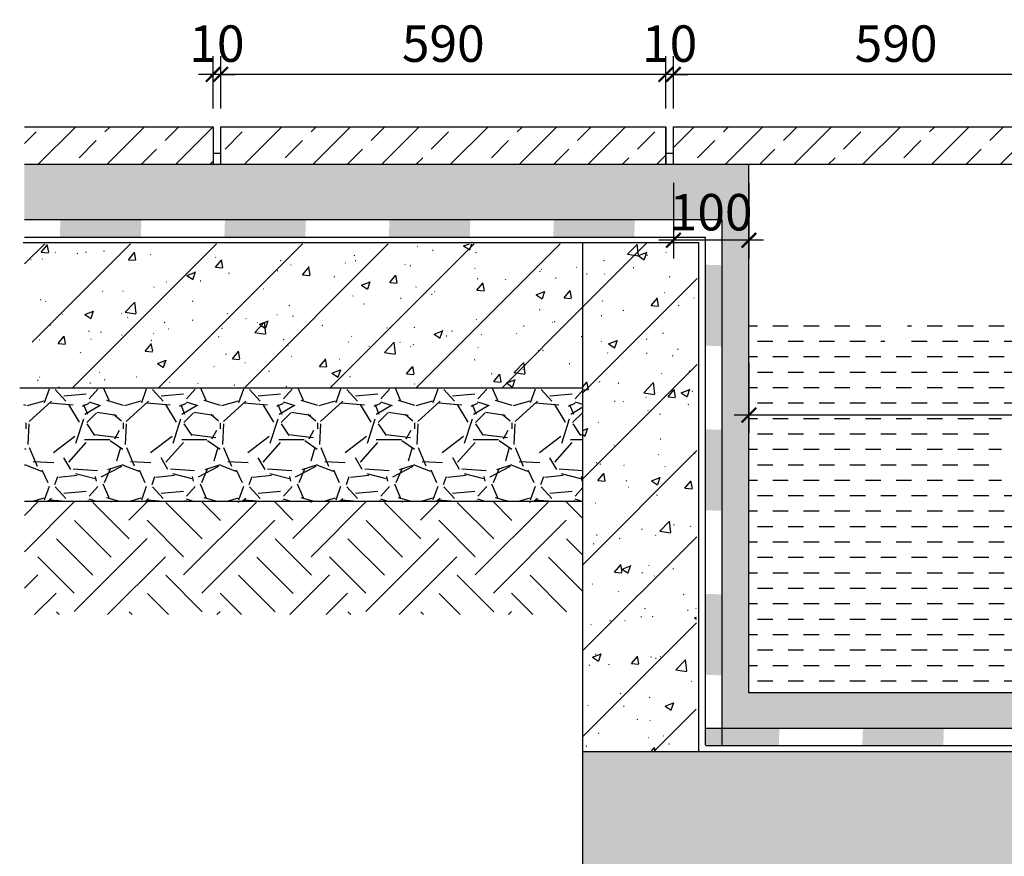
# Model space of a CAD drawing. Units: millimetres. Extents: x -54203 to 2837709, y -40987 to 6619.
# Drawn here: x 18506 to 19316, y -21347 to -20659 of the extents above; entities that cross this region are included whole.
import ezdxf

# ---------------------------------------------------------------- set-up
doc = ezdxf.new("R2010")
doc.units = ezdxf.units.MM
doc.layers.get('0').update_dxf_attribs({"color": 3})
for name, color, linetype in [('0-hat', 251, 'Continuous'), ('0-p6', 6, 'Continuous'), ('0NT-BG', 2, 'Continuous'), ('0NT-Hatch', 8, 'Continuous'), ('ARCH-ELEV-SECT', 7, 'Continuous'), ('N-DIM', 1, 'Continuous'), ('SURFACE', 1, 'Continuous'), ('WF5~10 details$0$0L-detail', 1, 'Continuous')]:
    doc.layers.add(name, color=color, linetype=linetype)
doc.styles.add('WF5~10 details$0$幼圆', font='arial.ttf')
doc.styles.add('黑体-常用', font='txt', dxfattribs={"width": 0.8})
doc.dimstyles.new('CM_50', dxfattribs={"dimscale": 50, "dimtxt": 2.5, "dimasz": 0.75, "dimexe": 3, "dimexo": 1.5, "dimgap": 1, "dimtad": 1, "dimdec": 0, "dimrnd": 5, "dimzin": 0, "dimdsep": 46, "dimtxsty": '黑体-常用', "dimblk": 'ARCHTICK', "dimcen": 1.5, "dimdle": 1, "dimclrt": 2, "dimazin": 0, "dimtfac": 1, "dimtdec": 0, "dimtix": 1, "dimtmove": 2, "dimatfit": 3, "dimldrblk": 'DOT', "dimfxl": 7.5, "dimfxlon": 1, "dimtvp": 1, "dimtolj": 1, "dimtzin": 0, "dimarcsym": 0})
pattern_1 = [(45, (513550.73, -208247.846), (-35.355339, 35.355339), []), (50, (513550.73, -208247.846), (71.726018, -6.2752135), [7.5, -82.5]), (355, (513550.73, -208247.846), (-13.875133, 75.219213), [6, -66]), (100.4514, (513556.706, -208248.37), (57.850938, 68.943954), [6.374019, -70.114211]), (46.1842, (513550.73, -208227.85), (106.724105, -16.551901), [11.25, -123.75]), (96.6356, (513559.62, -208229.23), (93.46627, 97.411787), [9.561029, -105.1713]), (351.1842, (513550.73, -208227.85), (93.466195, 97.41186), [9, -99]), (21, (513560.73, -208232.846), (59.690705, -40.261889), [7.5, -82.5]), (326, (513560.73, -208232.846), (24.331533, 72.515005), [6, -66]), (71.4514, (513565.7, -208236.2), (84.022263, 32.25305), [6.374019, -70.114211]), (37.5, (513550.73, -208247.846), (1.2159855, 33.2893854), [0.5, -65.2, 0.5, -67, 0.5, -66.25]), (7.5, (513550.73, -208247.846), (26.3069537, 39.4411712), [0.5, -38.2, 0.5, -63.7, 0.5, -25.25]), (327.5, (513528.43, -208247.846), (53.3822436, -2.2554872), [0.5, -25, 0.5, -78, 0.5, -103.5]), (317.5, (513518.43, -208247.846), (58.318617, 10.0104982), [0.5, -32.5, 0.5, -51.8, 0.5, -73.5])]

# ---------------------------------------------------------------- blocks, each defined once
blk = doc.blocks.new('_ARCHTICK')
at = {"color": 0, "linetype": 'ByBlock', "const_width": 0.15}
blk.add_lwpolyline([(-0.5, -0.5), (0.5, 0.5)], dxfattribs=at)
blk = doc.blocks.new('*D82')
at = {"layer": 'DEFPOINTS', "color": 0}
for p in [(19044.01, -20704.07), (19044.01, -20747.12), (19410.47, -20747.12)]:
    blk.add_point(p, dxfattribs=at)
at = {"layer": 'N-DIM', "color": 0, "lineweight": -2}
for p, q in [((19044.01, -20732.12), (19044.01, -20689.07)), ((19422.47, -20704.07), (19032.01, -20704.07))]:
    blk.add_line(p, q, dxfattribs=at)
at = {"layer": 'N-DIM', "color": 0, "linetype": 'Continuous', "lineweight": -2}
blk.add_line((19410.47, -20732.12), (19410.47, -20689.07), dxfattribs=at)
at = {"layer": 'N-DIM', "color": 0, "lineweight": -2, "xscale": 12, "yscale": 12, "zscale": 12, "rotation": 180}
blk.add_blockref('_ARCHTICK', (19044.01, -20704.07), dxfattribs=at)
at = {"layer": 'N-DIM', "color": 0, "lineweight": -2, "xscale": 12, "yscale": 12, "zscale": 12}
blk.add_blockref('_ARCHTICK', (19410.47, -20704.07), dxfattribs=at)
at = {"layer": 'N-DIM', "color": 1, "insert": (19227.24, -20678.75), "char_height": 30, "attachment_point": 5, "style": 'WF5~10 details$0$幼圆'}
blk.add_mtext('\\A1;590', dxfattribs=at)
blk = doc.blocks.new('_Dot')
at = {"color": 0, "linetype": 'ByBlock', "lineweight": -2}
blk.add_line((-0.5, 0), (-1, 0), dxfattribs=at)
at = {"color": 0, "linetype": 'ByBlock', "const_width": 0.5}
blk.add_lwpolyline([(-0.25, 0, 1), (0.25, 0, 1)], format="xyb", close=True, dxfattribs=at)
blk = doc.blocks.new('*D239')
at = {"layer": 'DEFPOINTS', "color": 0}
for p in [(19037.8, -20704.07), (19037.8, -20747.12), (19044.01, -20747.12)]:
    blk.add_point(p, dxfattribs=at)
at = {"layer": 'N-DIM', "color": 0, "lineweight": -2}
for p, q in [((19037.8, -20732.12), (19037.8, -20689.07)), ((19037.8, -20704.07), (19025.8, -20704.07)), ((19044.01, -20704.07), (19037.8, -20704.07)), ((19044.01, -20704.07), (19056.01, -20704.07))]:
    blk.add_line(p, q, dxfattribs=at)
at = {"layer": 'N-DIM', "color": 0, "linetype": 'Continuous', "lineweight": -2}
blk.add_line((19044.01, -20732.12), (19044.01, -20689.07), dxfattribs=at)
at = {"layer": 'N-DIM', "color": 0, "lineweight": -2, "xscale": 12, "yscale": 12, "zscale": 12}
blk.add_blockref('_ARCHTICK', (19037.8, -20704.07), dxfattribs=at)
at = {"layer": 'N-DIM', "color": 0, "lineweight": -2, "xscale": 12, "yscale": 12, "zscale": 12, "rotation": 180}
blk.add_blockref('_ARCHTICK', (19044.01, -20704.07), dxfattribs=at)
at = {"layer": 'N-DIM', "color": 1, "insert": (19040.9, -20678.75), "char_height": 30, "attachment_point": 5, "style": 'WF5~10 details$0$幼圆'}
blk.add_mtext('\\A1;10', dxfattribs=at)
blk = doc.blocks.new('*D240')
at = {"layer": 'DEFPOINTS', "color": 0}
for p in [(18671.33, -20704.07), (18671.33, -20747.12), (19037.8, -20747.12)]:
    blk.add_point(p, dxfattribs=at)
at = {"layer": 'N-DIM', "color": 0, "lineweight": -2}
for p, q in [((18671.33, -20732.12), (18671.33, -20689.07)), ((19049.8, -20704.07), (18659.33, -20704.07))]:
    blk.add_line(p, q, dxfattribs=at)
at = {"layer": 'N-DIM', "color": 0, "linetype": 'Continuous', "lineweight": -2}
blk.add_line((19037.8, -20732.12), (19037.8, -20689.07), dxfattribs=at)
at = {"layer": 'N-DIM', "color": 0, "lineweight": -2, "xscale": 12, "yscale": 12, "zscale": 12, "rotation": 180}
blk.add_blockref('_ARCHTICK', (18671.33, -20704.07), dxfattribs=at)
at = {"layer": 'N-DIM', "color": 0, "lineweight": -2, "xscale": 12, "yscale": 12, "zscale": 12}
blk.add_blockref('_ARCHTICK', (19037.8, -20704.07), dxfattribs=at)
at = {"layer": 'N-DIM', "color": 1, "insert": (18854.56, -20678.75), "char_height": 30, "attachment_point": 5, "style": 'WF5~10 details$0$幼圆'}
blk.add_mtext('\\A1;590', dxfattribs=at)
blk = doc.blocks.new('*D241')
at = {"layer": 'DEFPOINTS', "color": 0}
for p in [(18665.12, -20704.07), (18665.12, -20747.12), (18671.33, -20747.12)]:
    blk.add_point(p, dxfattribs=at)
at = {"layer": 'N-DIM', "color": 0, "lineweight": -2}
for p, q in [((18665.12, -20732.12), (18665.12, -20689.07)), ((18665.12, -20704.07), (18653.12, -20704.07)), ((18671.33, -20704.07), (18665.12, -20704.07)), ((18671.33, -20704.07), (18683.33, -20704.07))]:
    blk.add_line(p, q, dxfattribs=at)
at = {"layer": 'N-DIM', "color": 0, "linetype": 'Continuous', "lineweight": -2}
blk.add_line((18671.33, -20732.12), (18671.33, -20689.07), dxfattribs=at)
at = {"layer": 'N-DIM', "color": 0, "lineweight": -2, "xscale": 12, "yscale": 12, "zscale": 12}
blk.add_blockref('_ARCHTICK', (18665.12, -20704.07), dxfattribs=at)
at = {"layer": 'N-DIM', "color": 0, "lineweight": -2, "xscale": 12, "yscale": 12, "zscale": 12, "rotation": 180}
blk.add_blockref('_ARCHTICK', (18671.33, -20704.07), dxfattribs=at)
at = {"layer": 'N-DIM', "color": 1, "insert": (18668.23, -20678.75), "char_height": 30, "attachment_point": 5, "style": 'WF5~10 details$0$幼圆'}
blk.add_mtext('\\A1;10', dxfattribs=at)
blk = doc.blocks.new('*D242')
at = {"layer": 'DEFPOINTS', "color": 0}
for p in [(19044.01, -20778.18), (19106.12, -20778.18), (19044.01, -20840.56)]:
    blk.add_point(p, dxfattribs=at)
at = {"layer": 'N-DIM', "color": 0, "lineweight": -2}
for p, q in [((19044.01, -20793.18), (19044.01, -20855.56)), ((19118.12, -20840.56), (19032.01, -20840.56))]:
    blk.add_line(p, q, dxfattribs=at)
at = {"layer": 'N-DIM', "color": 0, "linetype": 'Continuous', "lineweight": -2}
blk.add_line((19106.12, -20793.18), (19106.12, -20855.56), dxfattribs=at)
at = {"layer": 'N-DIM', "color": 0, "lineweight": -2, "xscale": 12, "yscale": 12, "zscale": 12, "rotation": 180}
blk.add_blockref('_ARCHTICK', (19044.01, -20840.56), dxfattribs=at)
at = {"layer": 'N-DIM', "color": 0, "lineweight": -2, "xscale": 12, "yscale": 12, "zscale": 12}
blk.add_blockref('_ARCHTICK', (19106.12, -20840.56), dxfattribs=at)
at = {"layer": 'N-DIM', "color": 1, "insert": (19075.06, -20817.44), "char_height": 30, "attachment_point": 5, "style": 'WF5~10 details$0$幼圆'}
blk.add_mtext('\\A1;100', dxfattribs=at)
blk = doc.blocks.new('*D97')
at = {"layer": 'DEFPOINTS', "color": 0}
for p in [(19106.12, -20926.4), (20348.37, -20928.1), (19106.12, -20984.33)]:
    blk.add_point(p, dxfattribs=at)
at = {"layer": 'N-DIM', "color": 0, "lineweight": -2}
for p, q in [((19106.12, -20941.4), (19106.12, -20999.33)), ((20360.37, -20984.33), (19094.12, -20984.33))]:
    blk.add_line(p, q, dxfattribs=at)
at = {"layer": 'N-DIM', "color": 0, "linetype": 'Continuous', "lineweight": -2}
blk.add_line((20348.37, -20943.1), (20348.37, -20999.33), dxfattribs=at)
at = {"layer": 'N-DIM', "color": 0, "lineweight": -2, "xscale": 12, "yscale": 12, "zscale": 12, "rotation": 180}
blk.add_blockref('_ARCHTICK', (19106.12, -20984.33), dxfattribs=at)
at = {"layer": 'N-DIM', "color": 0, "lineweight": -2, "xscale": 12, "yscale": 12, "zscale": 12}
blk.add_blockref('_ARCHTICK', (20348.37, -20984.33), dxfattribs=at)
at = {"layer": 'N-DIM', "color": 1, "insert": (19727.24, -20959.02), "char_height": 30, "attachment_point": 5, "style": 'WF5~10 details$0$幼圆'}
blk.add_mtext('\\A1;2000', dxfattribs=at)

msp = doc.modelspace()

# ---------------------------------------------------------------- hatches: boundary and pattern name
at = {"layer": '0-hat'}
h = msp.add_hatch(dxfattribs=at)
h.set_pattern_fill('GRAVEL', color=1, scale=80, angle=45.09899, style=0)
h.set_pattern_definition([(228.0128, (513608.329, -210080.944), (-639.99985857, -720.00010733), [10.76288, -1065.52704]), (184.9697, (513601.129, -210088.944), (960.000084121, 79.99930456), [18.46944, -1828.474]), (132.5104, (513582.729, -210090.544), (799.99925747, -880.00069391), [13.02304, -1289.28256]), (267.2737, (513551.529, -210110.544), (79.999681418, 1600.000023598), [16.81904, -1665.08464]), (292.8337, (513550.729, -210127.344), (-400.000792435, 959.999712942), [16.4924, -1632.74984]), (357.2737, (513557.129, -210142.544), (-1600.000023598, 79.999681418), [16.81904, -1665.08464]), (37.6942, (513573.929, -210143.344), (-1040.00058765, -799.999232413), [22.24232, -2201.98792]), (72.2553, (513591.529, -210129.744), (560.000861016, 1759.9996985), [20.99904, -2078.90568]), (121.4296, (513597.929, -210109.744), (-640.000658734, 1039.99960292), [16.876, -1670.72584]), (175.2364, (513589.129, -210095.344), (880.000075706, -79.99932261), [19.26656, -944.06104]), (222.3974, (513569.929, -210093.744), (-960.000588086, -879.999366561), [24.91584, -2466.67]), (138.8141, (513630.729, -210111.344), (-560.00023574, 479.99978507), [8.50408, -841.90752]), (171.4692, (513624.329, -210105.744), (1039.999862785, -160.000632803), [16.17896, -1601.72088]), (225, (513608.33, -210103.344), (-5e-14, -80.000025), [11.31368, -101.82336]), (203.1986, (513602.729, -210093.744), (399.99997845, 160.00010602), [6.09264, -603.1692]), (291.8014, (513597.129, -210096.144), (-79.99999284, 240.00002184), [8.61624, -422.19696]), (30.9638, (513600.329, -210104.144), (239.9998418, 160.0001987), [13.99432, -452.48184]), (161.5651, (513612.33, -210096.944), (160.0000348, -79.9998723), [10.11928, -242.86296]), (16.3895, (513550.729, -210096.144), (800.000175873, 239.999416785), [14.176, -1403.4276]), (70.3462, (513564.329, -210092.144), (-319.99961979, -880.00017085), [11.89288, -1177.39264]), (293.1986, (513612.329, -210080.944), (-160.00010602, 399.99997845), [12.1852, -597.07664]), (343.6105, (513617.129, -210092.144), (-800.000175873, 239.999416785), [14.176, -1403.4276]), (339.444, (513550.729, -210145.744), (-400.00014756, 159.99967971), [13.6704, -669.84992]), (294.7751, (513563.529, -210150.544), (-399.99937514, 880.00027375), [11.45424, -1133.97144]), (66.8014, (513613.129, -210160.944), (160.00010602, 399.99997845), [12.1852, -597.07664]), (17.354, (513617.929, -210149.744), (-1040.000161528, -319.99956018), [13.41048, -1327.63392]), (69.444, (513573.929, -210160.944), (-159.99967971, -400.00014756), [6.8352, -676.68512]), (101.3099, (513608.329, -210160.944), (-79.99981057, 320.0000602), [4.0792, -403.84232]), (165.9638, (513607.53, -210156.944), (240.0000437, -79.9998446), [16.4924, -313.356]), (186.009, (513591.529, -210152.944), (799.999980072, 79.9999454), [15.284, -1513.11384]), (303.6901, (513600.33, -210111.344), (-80.0001068, 159.9999646), [11.53776, -276.90632]), (353.1572, (513606.729, -210120.944), (1359.999949238, -160.000639834), [20.14352, -1994.20504]), (60.9454, (513626.729, -210123.344), (-320.00000218, -560.00003077), [8.23648, -815.41392]), (90, (513630.73, -210116.14), (-80, 80), [4.8, -75.2]), (120.2564, (513589.929, -210150.544), (319.999590944, -560.00019647), [11.11392, -1100.2816]), (48.0128, (513584.329, -210140.944), (639.99985857, 720.00010733), [21.52576, -1054.76416]), (360, (513598.73, -210124.94), (80, 80), [20.8, -59.2]), (325.3048, (513619.529, -210124.944), (-799.99954072, 560.000688768), [12.64912, -1252.26192]), (254.0546, (513629.929, -210132.144), (-79.99999114, -320.00001013), [11.64816, -570.76064]), (207.646, (513626.729, -210143.344), (-1519.999664574, -800.000617054), [18.9652, -1877.55792]), (175.4261, (513609.929, -210152.144), (-1040.000044665, 79.999584093), [20.06392, -1986.32592])])
h.paths.add_polyline_path([(18969.48, -20962.14), (18508.15, -20961.72), (18509.83, -20990.39), (18509.83, -20990.39), (18509.83, -21055.31), (18969.48, -21055.31)])
h = msp.add_hatch(dxfattribs=at)
h.set_pattern_fill('回填土1', color=1, scale=150, angle=45.09899, style=0, pattern_type=2)
h.set_pattern_definition([(45, (513550.73, -210145.944), (30, 90), [84.852814, -84.852814]), (45, (513565.73, -210160.944), (30, 90), [84.852814, -84.852814]), (315, (513580.73, -210160.94), (90, 30), [42.426407, -42.426407]), (315, (513595.73, -210145.94), (90, 30), [42.426407, -42.426319]), (315, (513610.73, -210130.94), (90, 30), [42.426407, -42.426319]), (315, (513625.73, -210115.94), (90, 30), [42.426407, -42.426319])])
h.paths.add_polyline_path([(18969.48, -21055.31), (18509.83, -21055.31), (18509.83, -21148.48), (18967.84, -21148.48), (18969.48, -21146.85)])
at = {"layer": 'SURFACE'}
h = msp.add_hatch(dxfattribs=at)
h.set_pattern_fill('AR-SAND', color=1, scale=10, angle=45.09899, style=0)
h.set_pattern_definition([(37.5, (513550.729, -208247.846), (-0.6299336, 19.2682377), [0, -15.2, 0, -17, 0, -16.25]), (7.5, (513550.73, -208247.846), (17.697767, 28.2214607), [0, -8.2, 0, -13.7, 0, -5.25]), (327.5, (513538.429, -208247.846), (31.1414186, 0.05659054), [0, -5, 0, -18, 0, -23.5]), (317.5, (513538.43, -208247.846), (30.061266, 8.7767556), [0, -2.5, 0, -11.8, 0, -13.5])])
h.paths.add_polyline_path([(19106.12, -20778.18), (19044.01, -20778.18), (19037.8, -20778.18), (19037.8, -20778.18), (18671.33, -20778.18), (18665.12, -20778.18), (18665.12, -20778.18), (18509.83, -20778.18), (18509.83, -20823.75), (19084.2, -20823.75), (19084.2, -21242.11), (19429.93, -21242.11), (19429.93, -21232.25, -1), (19429.93, -21227.25), (19429.93, -21212.97), (19351.46, -21212.97), (19106.12, -21212.97)])
h.paths.add_polyline_path([(21447.49, -21212.97), (21339.07, -21212.97), (21339.07, -21212.97), (21214.84, -21212.97), (20966.39, -21212.97), (20966.39, -21212.97), (20842.17, -21212.97), (20593.72, -21212.97), (20593.72, -21212.97), (20469.49, -21212.97), (20221.04, -21212.97), (20221.04, -21212.97), (20096.82, -21212.97), (19848.36, -21212.97), (19848.36, -21212.97), (19724.14, -21212.97), (19429.93, -21212.97), (19429.93, -21227.25, -1), (19429.93, -21232.25), (19429.93, -21242.11), (21447.49, -21242.11)])
for points in [[(18539.46, -20823.75), (18538.98, -20837.92), (18605.6, -20837.92), (18606.08, -20823.75)], [(18674.85, -20823.75), (18674.37, -20837.92), (18740.99, -20837.92), (18741.47, -20823.75)], [(18810.24, -20823.75), (18809.76, -20837.92), (18876.37, -20837.92), (18876.86, -20823.75)], [(18945.63, -20823.75), (18945.14, -20837.92), (19011.76, -20837.92), (19012.24, -20823.75)], [(19084.2, -20861.1), (19070.03, -20860.62), (19070.03, -20927.24), (19084.2, -20927.72)], [(19084.2, -20996.49), (19070.03, -20996.01), (19070.03, -21062.63), (19084.2, -21063.11)], [(19084.2, -21131.88), (19070.03, -21131.4), (19070.03, -21198.01), (19084.2, -21198.5)], [(19070.03, -21242.11), (19070.03, -21256.29), (19130.75, -21256.29), (19131.23, -21242.11)], [(19200, -21242.11), (19199.52, -21256.29), (19266.13, -21256.29), (19266.62, -21242.11)]]:
    msp.add_hatch(color=1, dxfattribs=at).paths.add_polyline_path(points)
h = msp.add_hatch(dxfattribs=at)
h.set_pattern_fill('钢筋混凝土', color=1, scale=10, angle=45.09899, style=0, pattern_type=2)
h.set_pattern_definition(pattern_1)
h.paths.add_polyline_path([(18969.48, -20843.35), (18509.83, -20843.35), (18509.83, -20924.3), (18537, -20924.3), (18505.89, -20962.14), (18967.84, -20962.14), (18969.48, -20960.51)])
h = msp.add_hatch(dxfattribs=at)
h.set_pattern_fill('钢筋混凝土', color=1, scale=10, angle=45.09899, style=0, pattern_type=2)
h.set_pattern_definition(pattern_1)
h.paths.add_polyline_path([(19063.73, -20842.85), (18969.47, -20842.85), (18969.48, -21260.85), (19062.73, -21260.85)])
h = msp.add_hatch(dxfattribs=at)
h.set_pattern_fill('DASH', color=256, scale=4, style=0)
h.set_pattern_definition([(0, (-1118.027, -1784.674), (12.7, 12.7), [12.7, -12.7])])
edge = h.paths.add_edge_path()
edge.add_line((19382.23, -20899.41), (19236.56, -20899.41))
edge.add_line((19236.56, -20899.41), (19236.56, -20930.1))
edge.add_arc((19231.9, -20928.57), 4.9, 198.13861, 341.86139, ccw=False)
edge.add_arc((19222.58, -20928.57), 4.9, 198.13861, 341.86139, ccw=False)
edge.add_line((19217.92, -20930.1), (19217.92, -20899.41))
edge.add_line((19217.92, -20899.41), (19106.12, -20899.41))
edge.add_line((19106.12, -20899.41), (19106.12, -21160.65))
edge.add_line((19106.12, -21160.65), (19106.12, -21200.71))
edge.add_line((19106.12, -21200.71), (19106.12, -21212.97))
edge.add_line((19106.12, -21212.97), (19106.12, -21207.16))
edge.add_line((19106.12, -21207.16), (19106.12, -21212.97))
edge.add_line((19106.12, -21212.97), (19351.46, -21212.97))
edge.add_line((19351.46, -21212.97), (19351.46, -21207.16))
edge.add_line((19351.46, -21207.16), (19356.89, -21207.16))
edge.add_line((19356.89, -21207.16), (19368.99, -21200.71))
edge.add_line((19368.99, -21200.71), (19379, -21160.65))
edge.add_line((19379, -21160.65), (19382.23, -21160.65))
edge.add_line((19382.23, -21160.65), (19382.23, -21039.3))
edge.add_line((19382.23, -21039.3), (19313.93, -21039.3))
edge.add_line((19313.93, -21039.3), (19313.93, -20980.34))
edge.add_line((19313.93, -20980.34), (19382.23, -20980.34))
edge.add_line((19382.23, -20980.34), (19382.23, -20899.41))
h.paths.add_polyline_path([(19754.9, -20899.41), (19444.92, -20899.41), (19444.92, -20980.34), (19667.94, -20980.05), (19667.94, -20938.89), (19754.9, -20938.89), (19754.9, -21039.3), (19444.92, -21039.3), (19444.92, -21160.65), (19448.15, -21160.65), (19458.17, -21200.71), (19470.27, -21207.16), (19475.69, -21207.16), (19475.69, -21212.97), (19724.14, -21212.97), (19724.14, -21207.16), (19729.56, -21207.16), (19741.66, -21200.71), (19751.68, -21160.65), (19754.9, -21160.65)])
edge = h.paths.add_edge_path()
edge.add_line((20127.58, -20899.41), (19981.91, -20899.41))
edge.add_line((19981.91, -20899.41), (19981.91, -20930.1))
edge.add_arc((19977.25, -20928.57), 4.9, 198.13861, 341.86139, ccw=False)
edge.add_arc((19967.93, -20928.57), 4.9, 198.13861, 341.86139, ccw=False)
edge.add_line((19963.27, -20930.1), (19963.27, -20899.41))
edge.add_line((19963.27, -20899.41), (19817.6, -20899.41))
edge.add_line((19817.6, -20899.41), (19817.6, -21160.65))
edge.add_line((19817.6, -21160.65), (19820.83, -21160.65))
edge.add_line((19820.83, -21160.65), (19830.84, -21200.71))
edge.add_line((19830.84, -21200.71), (19842.94, -21207.16))
edge.add_line((19842.94, -21207.16), (19848.36, -21207.16))
edge.add_line((19848.36, -21207.16), (19848.36, -21212.97))
edge.add_line((19848.36, -21212.97), (20096.82, -21212.97))
edge.add_line((20096.82, -21212.97), (20096.82, -21207.16))
edge.add_line((20096.82, -21207.16), (20102.24, -21207.16))
edge.add_line((20102.24, -21207.16), (20114.34, -21200.71))
edge.add_line((20114.34, -21200.71), (20124.35, -21160.65))
edge.add_line((20124.35, -21160.65), (20127.58, -21160.65))
edge.add_line((20127.58, -21160.65), (20127.58, -21039.3))
edge.add_line((20127.58, -21039.3), (19817.6, -21039.3))
edge.add_line((19817.6, -21039.3), (19817.6, -20980.34))
edge.add_line((19817.6, -20980.34), (20127.58, -20980.34))
edge.add_line((20127.58, -20980.34), (20127.58, -20899.41))
h.paths.add_polyline_path([(20190.28, -20899.41), (20190.28, -20899.41), (20190.28, -21160.65), (20193.5, -21160.65), (20203.52, -21200.71), (20215.62, -21207.16), (20221.04, -21207.16), (20221.04, -21212.97), (20221.04, -21212.97), (20221.04, -21207.16), (20215.62, -21207.16), (20203.52, -21200.71), (20193.5, -21160.65), (20190.28, -21160.65), (20190.28, -21160.65), (20190.28, -21108.42), (20190.28, -21056.19)])
h.paths.add_polyline_path([(19106.12, -21039.3), (19106.12, -21039.3), (19106.12, -20978.39), (19106.12, -20980.34)], flags=17)
h = msp.add_hatch(dxfattribs=at)
h.set_pattern_fill('钢筋混凝土', color=1, scale=10, angle=45.09899, style=0, pattern_type=2)
h.set_pattern_definition(pattern_1)
h.paths.add_polyline_path([(21447.76, -21261.34), (18969.48, -21261.34), (18969.48, -21385.56), (21447.76, -21385.56)])
at = {"layer": 'WF5~10 details$0$0L-detail', "linetype": 'ByBlock'}
h = msp.add_hatch(dxfattribs=at)
h.set_pattern_fill('ANSI33', color=1, scale=160, angle=45.09899, style=0)
h.set_pattern_definition([(45, (513550.73, -208247.846), (-28.2842712, 28.2842712), []), (45, (513579.013, -208247.846), (-28.2842712, 28.2842712), [20, -10])])
h.paths.add_polyline_path([(21447.76, -20747.12), (21280.06, -20747.12), (21280.06, -20778.18), (21447.76, -20778.18)])
h.paths.add_polyline_path([(21273.85, -20747.12), (21106.14, -20747.12), (21106.14, -20778.18), (21273.85, -20778.18), (21273.85, -20768.84)])
h.paths.add_polyline_path([(21075.09, -20747.12), (20907.38, -20747.12), (20907.38, -20778.18), (21075.09, -20778.18)])
h.paths.add_polyline_path([(20901.17, -20747.12), (20534.71, -20747.12), (20534.71, -20778.18), (20901.17, -20778.18)])
h.paths.add_polyline_path([(20528.5, -20747.12), (20360.79, -20747.12), (20360.79, -20778.18), (20528.5, -20778.18)])
h.paths.add_polyline_path([(20329.74, -20747.12), (20162.03, -20747.12), (20162.03, -20778.18), (20329.74, -20778.18)])
h.paths.add_polyline_path([(20155.82, -20747.12), (19789.36, -20747.12), (19789.36, -20778.18), (20155.82, -20778.18)])
h.paths.add_polyline_path([(19783.15, -20747.12), (19416.68, -20747.12), (19416.68, -20778.18), (19783.15, -20778.18)])
h.paths.add_polyline_path([(19428.54, -20761.63, -1), (19431.33, -20756.79, -1)], flags=16)
h.paths.add_polyline_path([(19410.47, -20747.12), (19044.01, -20747.12), (19044.01, -20778.18), (19106.12, -20778.18), (19410.47, -20778.18)])
h.paths.add_polyline_path([(19037.8, -20747.12), (18671.33, -20747.12), (18671.33, -20778.18), (19037.8, -20778.18)])
h.paths.add_polyline_path([(18665.12, -20747.12), (18509.83, -20747.12), (18509.83, -20778.18), (18665.12, -20778.18)])

# ---------------------------------------------------------------- linework, layer by layer
at = {"layer": '0-hat'}
msp.add_line((18658.54, -21055.31, -0.03), (18658.54, -21055.31, -0.03), dxfattribs=at)
at = {"layer": '0-p6'}
msp.add_line((19037.8, -20778.18, -0.03), (19037.8, -20747.12, -0.03), dxfattribs=at)
at = {"layer": '0NT-BG', "color": 2, "ltscale": 0.01, "elevation": -0.03}
for points in [[(18509.83, -20747.12), (18665.12, -20747.12), (18665.12, -20778.18), (18509.83, -20778.18)], [(18665.12, -20768.86), (18671.33, -20768.86)], [(19037.8, -20768.86), (19044.01, -20768.86)]]:
    msp.add_lwpolyline(points, dxfattribs=at)
for points in [[(18671.33, -20747.12), (19037.8, -20747.12), (19037.8, -20778.18), (18671.33, -20778.18)], [(19044.01, -20747.12), (19410.47, -20747.12), (19410.47, -20778.18), (19044.01, -20778.18)]]:
    msp.add_lwpolyline(points, close=True, dxfattribs=at)
at = {"layer": '0NT-Hatch', "linetype": 'ByBlock'}
msp.add_line((19106.12, -20778.18, -0.03), (19044.01, -20778.18, -0.03), dxfattribs=at)
at = {"layer": 'ARCH-ELEV-SECT'}
for p, q in [((18508.73, -20842.35, -0.03), (19064.73, -20842.35, -0.03)), ((18969.48, -21573.01, -0.03), (18969.47, -20842.35, -0.03)), ((19064.73, -20842.35), (19064.73, -21261.35)), ((18969.48, -20962.14, -0.03), (18505.89, -20962.14, -0.03)), ((21446.73, -21261.35, -0.03), (18969.48, -21261.35, -0.03))]:
    msp.add_line(p, q, dxfattribs=at)
at = {"layer": 'SURFACE', "color": 1}
for p, q in [((18509.83, -20837.92, -0.03), (19070.03, -20837.92, -0.03)), ((18509.83, -21055.31, -0.03), (18969.48, -21055.31, -0.03))]:
    msp.add_line(p, q, dxfattribs=at)
at = {"layer": 'SURFACE', "color": 1, "elevation": -0.03}
for points in [[(21447.49, -21212.97), (21447.49, -21212.97), (19106.12, -21212.97), (19106.12, -20778.18), (18509.83, -20778.18)], [(19084.2, -20823.75), (18509.83, -20823.75)], [(19084.2, -21256.29), (19084.2, -20823.75)], [(18509.83, -20837.92), (18969.47, -20837.92)], [(19070.03, -20837.92), (19070.03, -21255.85)], [(21447.49, -21242.11), (19070.03, -21242.11)], [(19070.73, -21256.29), (21447.76, -21256.29)]]:
    msp.add_lwpolyline(points, dxfattribs=at)

# ---------------------------------------------------------------- dimensions: what is measured, and where the dimension line sits
at = {"layer": 'N-DIM'}
for base, p1, p2, text, picture, middle in [((18665.12, -20704.07, -0.03), (18671.33, -20747.12, -0.03), (18665.12, -20747.12, -0.03), '10', '*D241', (18668.23, -20678.75, -0.03)), ((18671.33, -20704.07, -0.03), (19037.8, -20747.12, -0.03), (18671.33, -20747.12, -0.03), '590', '*D240', (18854.56, -20678.75, -0.03)), ((19037.8, -20704.07, -0.03), (19044.01, -20747.12, -0.03), (19037.8, -20747.12, -0.03), '10', '*D239', (19040.9, -20678.75, -0.03)), ((19044.01, -20704.07, -0.03), (19410.47, -20747.12, -0.03), (19044.01, -20747.12, -0.03), '590', '*D82', (19227.24, -20678.75, -0.03)), ((19106.12, -20984.33, -0.03), (20348.37, -20928.1, -0.03), (19106.12, -20926.4, -0.03), '2000', '*D97', (19727.24, -20959.02, -0.03))]:
    dim = msp.add_linear_dim(base=base, p1=p1, p2=p2, text=text, dimstyle='CM_50', override={"dimscale": 10, "dimtxt": 3, "dimasz": 1.2, "dimexe": 1.5, "dimtxsty": 'WF5~10 details$0$幼圆', "dimdle": 1.2, "dimclrt": 1}, dxfattribs=at)
    dim.commit()
    dim.dimension.update_dxf_attribs({"geometry": picture, "text_midpoint": middle})
dim = msp.add_linear_dim(base=(19044.01, -20840.56, -0.03), p1=(19106.12, -20778.18, -0.03), p2=(19044.01, -20778.18, -0.03), text='100', dimstyle='CM_50', override={"dimscale": 10, "dimtxt": 3, "dimasz": 1.2, "dimexe": 1.5, "dimtxsty": 'WF5~10 details$0$幼圆', "dimdle": 1.2, "dimclrt": 1}, dxfattribs=at)
dim.commit()
dim.dimension.update_dxf_attribs({"geometry": '*D242', "text_midpoint": (19075.06, -20817.44, -0.03), "dimtype": 128})

doc.saveas('drawing.dxf')
